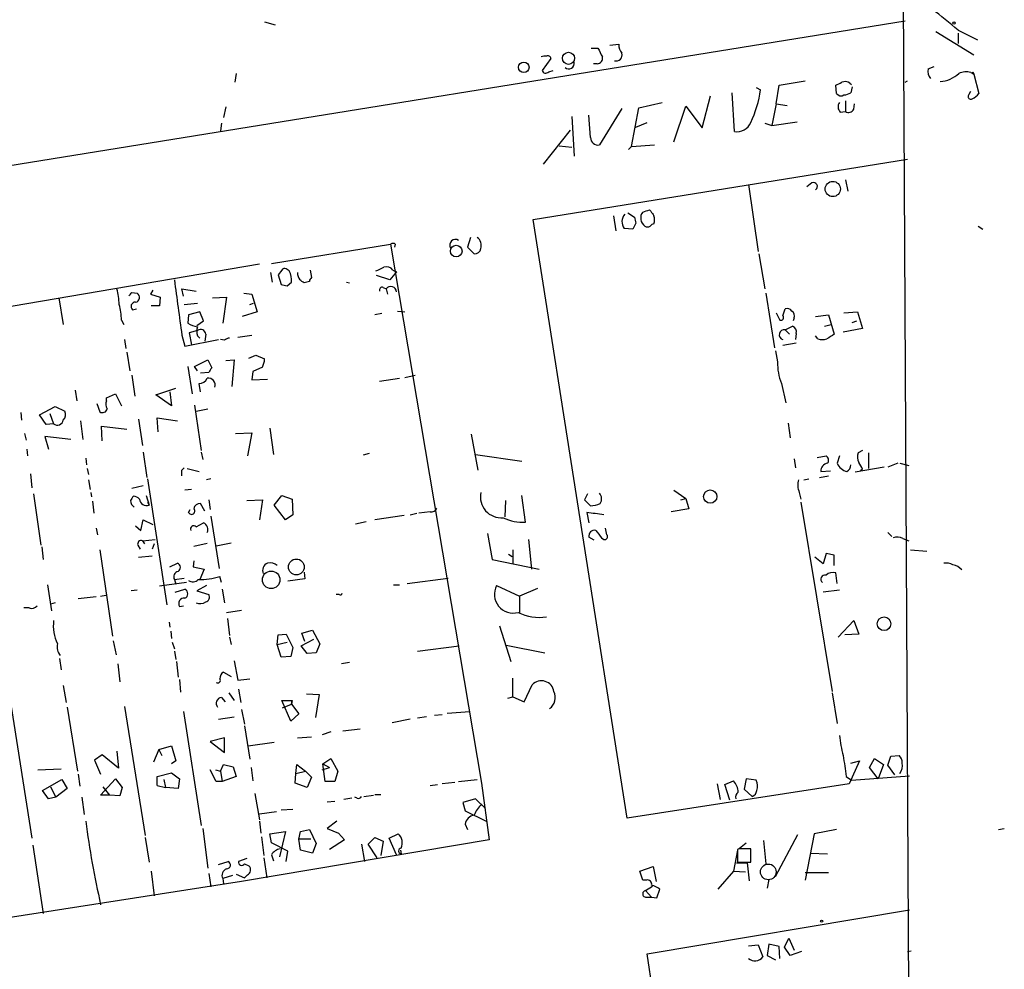
# Model space of a CAD drawing. Extents: x 0 to 168656, y -75082 to 2408.
# Drawn here: x 630 to 741, y 2223 to 2331 of the extents above; entities that cross this region are included whole.
import ezdxf

# ---------------------------------------------------------------- set-up
doc = ezdxf.new("R2010")
doc.units = 0
doc.header["$MEASUREMENT"] = 0
doc.layers.add('MAIN', color=5, linetype='CONTINUOUS')

msp = doc.modelspace()

# ---------------------------------------------------------------- linework, layer by layer
at = {"layer": 'MAIN'}
for p, q in [((729.488, 2397.9002), (730.758, 2169.2155)), ((730.0807, 2330.4208), (572.4313, 2304.9362)), ((657.352, 2330.3362), (658.5373, 2329.9975)), ((733.552, 2329.2355), (737.87, 2326.6108)), ((736.092, 2329.4048), (738.2933, 2328.3042)), ((736.092, 2329.0662), (736.092, 2327.8808)), ((696.5527, 2327.7115), (697.5687, 2327.7962)), ((694.436, 2327.3728), (695.198, 2327.3728)), ((689.864, 2326.1875), (688.848, 2324.8328)), ((695.1133, 2325.5948), (694.69, 2325.5948)), ((654.1347, 2324.4942), (653.9653, 2323.4782)), ((689.61, 2324.6635), (690.118, 2324.8328)), ((732.7053, 2325.0022), (733.3827, 2325.2562)), ((737.5313, 2324.5788), (737.87, 2324.4095)), ((737.7853, 2324.6635), (737.87, 2324.4095)), ((737.87, 2324.4095), (738.4627, 2322.2082)), ((715.772, 2323.1395), (718.7353, 2323.6475)), ((723.8153, 2323.3935), (723.9847, 2323.2242)), ((730.0807, 2323.4782), (730.3347, 2323.6475)), ((710.692, 2317.8902), (710.438, 2322.2928)), ((713.1473, 2322.8855), (713.6553, 2322.6315)), ((715.4333, 2321.0228), (715.772, 2323.1395)), ((722.2913, 2322.2082), (722.2067, 2323.1395)), ((724.0693, 2322.9702), (723.9, 2322.2928)), ((737.362, 2322.1235), (737.5313, 2322.4622)), ((699.8547, 2320.5995), (702.4793, 2321.1922)), ((707.0513, 2318.3135), (707.9827, 2321.9542)), ((715.4333, 2321.0228), (714.9253, 2318.5675)), ((715.4333, 2321.0228), (716.7033, 2320.8535)), ((723.3073, 2321.3615), (723.3073, 2320.1762)), ((724.2387, 2320.4302), (724.3233, 2321.0228)), ((652.9493, 2320.6842), (652.6953, 2319.4988)), ((697.9073, 2320.5148), (695.3673, 2316.3662)), ((699.008, 2316.1968), (699.8547, 2320.5995)), ((703.834, 2316.7048), (705.1887, 2320.7688)), ((705.1887, 2320.7688), (707.0513, 2318.3135)), ((722.7147, 2320.0915), (723.3073, 2320.1762)), ((652.4413, 2318.8215), (652.3567, 2317.9748)), ((692.2347, 2319.5835), (692.4887, 2315.0962)), ((694.3513, 2317.2128), (694.182, 2319.7528)), ((699.516, 2318.3982), (700.786, 2318.9062)), ((714.1633, 2318.8215), (714.9253, 2318.5675)), ((714.9253, 2318.5675), (717.804, 2318.9908)), ((689.0173, 2314.1648), (692.0653, 2318.0595)), ((690.7953, 2316.2815), (692.2347, 2316.1122)), ((699.008, 2316.1968), (698.6693, 2315.8582)), ((699.008, 2316.1968), (701.6327, 2316.3662)), ((687.832, 2307.8995), (730.3347, 2314.7575)), ((723.3073, 2312.3868), (723.5613, 2311.1168)), ((712.3007, 2311.8788), (713.4013, 2304.2588)), ((719.4973, 2312.0482), (718.9047, 2311.6248)), ((701.04, 2309.0002), (701.2093, 2308.8308)), ((698.5, 2239.9122), (687.832, 2307.8995)), ((696.976, 2308.3228), (697.23, 2306.6295)), ((698.5847, 2308.6615), (699.3467, 2308.1535)), ((699.1773, 2306.7988), (698.1613, 2306.8835)), ((699.516, 2307.4762), (699.1773, 2306.7988)), ((738.378, 2307.1375), (738.886, 2306.7988)), ((680.72, 2305.8675), (680.3813, 2304.7668)), ((658.114, 2302.9042), (671.6607, 2305.1055)), ((671.6607, 2305.1055), (681.99, 2243.8915)), ((672.1687, 2305.1055), (672.084, 2304.7668)), ((680.3813, 2304.7668), (681.1433, 2304.0048)), ((713.486, 2304.0048), (714.1633, 2300.0255)), ((656.7593, 2302.8195), (578.866, 2289.6115)), ((659.2993, 2302.1422), (658.876, 2301.6342)), ((660.146, 2302.0575), (659.8073, 2302.3115)), ((662.5167, 2302.1422), (662.686, 2301.2955)), ((671.9147, 2302.1422), (672.338, 2301.9728)), ((658.0293, 2301.8882), (658.1987, 2300.7875)), ((658.876, 2301.6342), (659.2147, 2300.5335)), ((671.576, 2301.0415), (670.052, 2301.5495)), ((672.338, 2301.9728), (671.576, 2301.0415)), ((644.652, 2299.8562), (644.398, 2299.4328)), ((648.1233, 2299.1788), (647.954, 2300.0255)), ((647.954, 2300.0255), (649.5627, 2299.7715)), ((659.892, 2300.3642), (660.4, 2300.7875)), ((662.432, 2300.8722), (661.8393, 2300.7028)), ((666.6653, 2300.7875), (667.004, 2300.7028)), ((670.814, 2300.1948), (671.1527, 2300.0255)), ((671.1527, 2300.0255), (671.322, 2299.4328)), ((633.984, 2299.0095), (634.492, 2295.9615)), ((642.2813, 2299.6022), (642.874, 2299.5175)), ((644.398, 2299.4328), (645.4987, 2299.0942)), ((645.4987, 2299.0942), (645.414, 2298.0782)), ((651.4253, 2299.0095), (653.034, 2299.0942)), ((653.034, 2299.0942), (652.6107, 2296.1308)), ((654.9813, 2299.5175), (655.9127, 2299.4328)), ((655.9127, 2299.4328), (656.5053, 2297.4008)), ((714.248, 2299.5175), (715.264, 2293.3368)), ((642.366, 2297.6548), (642.7893, 2297.7395)), ((645.414, 2298.0782), (644.4827, 2298.0782)), ((648.208, 2298.2475), (649.732, 2298.4168)), ((655.6587, 2298.2475), (656.082, 2298.4168)), ((716.1953, 2296.9775), (716.4493, 2297.7395)), ((641.096, 2296.4695), (641.35, 2295.9615)), ((648.716, 2297.0622), (648.6313, 2296.1308)), ((649.986, 2297.4008), (648.716, 2297.0622)), ((650.4093, 2296.3848), (649.986, 2297.4008)), ((656.5053, 2297.4008), (654.812, 2296.8928)), ((670.6447, 2297.2315), (669.8827, 2297.0622)), ((672.4227, 2297.4855), (673.2693, 2297.4008)), ((715.4333, 2297.3162), (715.8567, 2296.4695)), ((717.4653, 2296.7235), (717.3807, 2296.3848)), ((719.9207, 2296.8928), (721.36, 2297.0622)), ((721.36, 2297.0622), (722.0373, 2294.8608)), ((723.138, 2297.3162), (724.662, 2297.4008)), ((724.662, 2297.4008), (725.2547, 2295.5382)), ((649.6473, 2295.8768), (650.4093, 2296.3848)), ((716.4493, 2295.3688), (717.296, 2295.7922)), ((716.4493, 2295.3688), (716.9573, 2294.8608)), ((720.9367, 2295.7922), (721.6987, 2295.9615)), ((725.2547, 2295.5382), (723.0533, 2295.1148)), ((724.0693, 2296.2155), (724.5773, 2296.3848)), ((641.4347, 2294.2682), (641.604, 2293.2522)), ((647.954, 2294.7762), (648.2927, 2293.5062)), ((648.2927, 2293.5062), (652.1027, 2294.2682)), ((649.732, 2295.2842), (648.8007, 2295.0302)), ((648.8007, 2295.0302), (649.0547, 2293.6755)), ((649.732, 2294.6915), (649.986, 2294.4375)), ((650.6633, 2294.8608), (650.5787, 2294.0988)), ((652.78, 2294.1835), (652.3567, 2294.2682)), ((654.304, 2294.5222), (655.9127, 2294.7762)), ((717.7193, 2294.9455), (717.6347, 2294.2682)), ((720.1747, 2294.3528), (719.9207, 2294.6915)), ((717.7193, 2293.8448), (716.1953, 2293.5908)), ((641.6887, 2292.8288), (642.0273, 2290.7122)), ((649.3933, 2291.2202), (650.9173, 2291.9822)), ((650.9173, 2291.9822), (651.3407, 2291.0508)), ((652.9493, 2291.8975), (653.8807, 2291.9822)), ((653.8807, 2291.9822), (653.6267, 2288.9342)), ((655.574, 2292.1515), (656.336, 2292.4902)), ((656.336, 2292.4902), (657.352, 2292.0668)), ((715.3487, 2292.9982), (715.6027, 2291.7282)), ((648.6313, 2291.2202), (649.1393, 2288.0875)), ((649.732, 2290.7122), (649.3933, 2291.2202)), ((657.098, 2291.1355), (655.9973, 2290.6275)), ((642.2813, 2290.2042), (642.62, 2287.8335)), ((651.002, 2290.5428), (650.0707, 2290.4582)), ((655.9973, 2290.6275), (655.9127, 2289.6962)), ((655.9127, 2289.6962), (657.6907, 2289.7808)), ((670.3907, 2289.5268), (672.6767, 2289.8655)), ((673.2693, 2289.9502), (674.4547, 2290.2042)), ((644.9907, 2288.0028), (647.2767, 2288.7648)), ((650.0707, 2288.3415), (649.9013, 2289.2728)), ((716.026, 2289.2728), (716.534, 2287.0715)), ((635.8467, 2288.5108), (636.016, 2287.3255)), ((639.4027, 2287.6642), (640.4187, 2288.0875)), ((639.4027, 2287.3255), (639.4027, 2287.6642)), ((640.4187, 2288.0875), (641.096, 2286.7328)), ((646.7687, 2286.7328), (644.9907, 2288.0028)), ((646.5993, 2288.3415), (646.7687, 2286.7328)), ((631.7827, 2285.7168), (633.5607, 2286.6482)), ((633.5607, 2286.6482), (634.6613, 2286.1402)), ((638.302, 2286.9868), (638.6407, 2286.0555)), ((649.3933, 2286.8175), (650.1553, 2281.6528)), ((649.5627, 2286.1402), (650.9173, 2286.3942)), ((629.666, 2285.9708), (629.7507, 2285.1242)), ((632.5447, 2284.6162), (631.7827, 2285.7168)), ((632.968, 2285.8862), (633.3913, 2284.7008)), ((645.2447, 2283.7695), (645.16, 2285.3782)), ((645.16, 2285.3782), (647.446, 2285.0395)), ((633.3913, 2284.7008), (632.5447, 2284.6162)), ((636.4393, 2285.0395), (636.6933, 2282.9228)), ((638.8947, 2282.7535), (638.81, 2284.4468)), ((638.81, 2284.4468), (641.6887, 2284.1082)), ((643.0433, 2285.2088), (643.4667, 2282.2455)), ((657.9447, 2284.1928), (658.368, 2281.2295)), ((716.788, 2284.7855), (717.042, 2283.0922)), ((630.0893, 2283.6002), (630.2587, 2282.8382)), ((635.3387, 2282.9228), (632.3753, 2283.2615)), ((632.3753, 2283.2615), (632.7987, 2281.8222)), ((654.05, 2283.6002), (655.9127, 2283.6848)), ((655.9127, 2283.6848), (655.4047, 2281.0602)), ((680.8047, 2283.5155), (681.5667, 2279.4515)), ((630.3433, 2281.8222), (630.428, 2281.0602)), ((637.032, 2280.8062), (637.1167, 2280.0442)), ((643.5513, 2281.4835), (643.9747, 2278.6048)), ((650.1553, 2281.4835), (650.3247, 2280.6368)), ((669.2053, 2281.3142), (668.528, 2281.1448)), ((681.3127, 2281.2295), (686.562, 2280.4675)), ((720.09, 2280.8908), (721.106, 2281.0602)), ((722.63, 2281.0602), (722.376, 2280.2135)), ((725.2547, 2281.6528), (724.7467, 2281.3988)), ((725.932, 2281.3988), (725.932, 2279.6208)), ((647.954, 2279.4515), (648.208, 2279.7055)), ((717.4653, 2280.7215), (717.6347, 2279.7055)), ((727.71, 2279.7902), (724.408, 2279.1975)), ((729.234, 2280.2135), (728.1333, 2279.7902)), ((729.488, 2280.2135), (730.504, 2279.9595)), ((630.7667, 2279.0282), (630.936, 2277.4195)), ((637.2013, 2279.6208), (637.3707, 2278.9435)), ((648.5467, 2279.6208), (649.9013, 2279.2822)), ((720.344, 2278.6048), (721.36, 2278.7742)), ((720.5133, 2279.2822), (721.614, 2279.3668)), ((725.2547, 2279.5362), (725.0007, 2279.3668)), ((637.3707, 2278.3508), (637.54, 2277.2502)), ((643.5513, 2277.6735), (642.2813, 2277.3348)), ((644.0593, 2278.4355), (646.2607, 2264.1268)), ((651.256, 2278.4355), (650.748, 2278.3508)), ((718.566, 2278.3508), (719.1587, 2278.4355)), ((631.1053, 2276.7422), (631.952, 2270.9002)), ((637.6247, 2276.9115), (637.7093, 2276.4035)), ((643.89, 2276.5728), (644.2287, 2275.4722)), ((649.0547, 2277.2502), (648.2927, 2277.1655)), ((658.4527, 2275.4722), (659.2993, 2276.5728)), ((659.2993, 2276.5728), (660.4847, 2276.1495)), ((686.9853, 2273.5248), (686.562, 2276.5728)), ((694.0127, 2276.7422), (693.674, 2276.0648)), ((703.834, 2277.1655), (705.1887, 2276.2342)), ((718.058, 2276.9115), (718.2273, 2276.1495)), ((637.794, 2275.8955), (637.9633, 2274.5408)), ((644.0593, 2275.8108), (644.2287, 2275.4722)), ((650.5787, 2274.7948), (650.0707, 2275.6415)), ((651.002, 2276.0648), (651.1713, 2274.9642)), ((655.32, 2275.9802), (657.098, 2276.0648)), ((657.098, 2276.0648), (656.7593, 2273.7788)), ((659.7227, 2273.7788), (658.4527, 2275.4722)), ((660.4847, 2276.1495), (660.5693, 2274.3715)), ((684.6993, 2275.9802), (684.6147, 2274.1175)), ((693.674, 2276.0648), (694.3513, 2275.3875)), ((704.596, 2276.0648), (705.1887, 2276.2342)), ((705.1887, 2276.2342), (705.5273, 2275.0488)), ((718.2273, 2275.8108), (721.7833, 2254.3055)), ((648.716, 2274.6255), (648.8853, 2274.9642)), ((651.256, 2274.2022), (652.1873, 2268.2755)), ((660.5693, 2274.3715), (659.7227, 2273.7788)), ((673.1847, 2274.2868), (669.8827, 2273.7788)), ((673.862, 2274.3715), (674.624, 2274.5408)), ((676.148, 2274.7102), (674.878, 2274.5408)), ((693.928, 2274.6255), (694.182, 2273.4402)), ((705.5273, 2275.0488), (703.4953, 2274.7102)), ((642.7047, 2273.1015), (643.2973, 2272.5935)), ((643.2973, 2272.5935), (643.5513, 2273.7788)), ((643.5513, 2273.7788), (644.652, 2273.2708)), ((649.5627, 2273.0168), (650.4093, 2273.4402)), ((667.6813, 2273.3555), (668.8667, 2273.6095)), ((638.2173, 2272.8475), (638.3867, 2272.0855)), ((682.6673, 2272.2548), (683.1753, 2269.2915)), ((694.7747, 2271.4928), (694.182, 2271.8315)), ((696.214, 2272.0855), (696.0447, 2272.8475)), ((728.1333, 2272.3395), (728.5567, 2271.9162)), ((632.0367, 2270.7308), (632.206, 2269.2915)), ((642.9587, 2270.9002), (643.2127, 2270.4768)), ((643.4667, 2271.4082), (644.906, 2271.5775)), ((643.4667, 2271.4082), (643.7207, 2271.0695)), ((644.8213, 2271.0695), (644.5673, 2270.4768)), ((649.3087, 2270.8155), (650.8327, 2271.1542)), ((653.542, 2271.1542), (651.8487, 2270.8155)), ((687.324, 2271.5775), (687.6627, 2268.1908)), ((695.6213, 2271.7468), (695.8753, 2271.5775)), ((729.8267, 2271.6622), (730.504, 2271.4082)), ((638.6407, 2270.3922), (640.08, 2260.5708)), ((643.0433, 2269.5455), (644.5673, 2269.7148)), ((685.038, 2269.8842), (685.4613, 2269.6302)), ((685.546, 2270.3922), (685.546, 2268.7835)), ((721.106, 2269.9688), (720.7673, 2268.7835)), ((722.0373, 2269.7995), (721.106, 2269.9688)), ((722.0373, 2268.6142), (722.0373, 2269.7995)), ((730.6733, 2270.3922), (732.536, 2270.2228)), ((646.5993, 2268.4448), (647.446, 2268.8682)), ((649.3087, 2269.1222), (649.224, 2268.4448)), ((683.1753, 2269.2915), (688.5093, 2268.1908)), ((720.7673, 2268.7835), (719.836, 2269.5455)), ((649.224, 2268.4448), (650.494, 2268.1908)), ((650.494, 2268.1908), (649.986, 2267.0055)), ((661.8393, 2267.8522), (661.924, 2267.0902)), ((722.376, 2266.5822), (722.2067, 2267.7675)), ((632.714, 2266.4128), (633.1373, 2263.4495)), ((648.462, 2266.6668), (645.414, 2266.2435)), ((647.1073, 2267.0055), (648.208, 2267.1748)), ((647.1073, 2267.0055), (647.2767, 2266.4975)), ((650.748, 2266.3282), (649.6473, 2265.7355)), ((652.4413, 2266.6668), (652.272, 2267.3442)), ((661.924, 2267.0902), (659.9767, 2266.8362)), ((671.9993, 2266.4128), (672.6767, 2266.4128)), ((673.5233, 2266.5822), (678.18, 2267.1748)), ((683.6833, 2266.3282), (686.308, 2265.1428)), ((638.7253, 2265.1428), (639.318, 2265.2275)), ((642.874, 2265.8202), (642.1967, 2265.7355)), ((647.192, 2265.5662), (648.2927, 2265.9048)), ((649.6473, 2265.7355), (651.002, 2265.3122)), ((652.526, 2265.9048), (652.78, 2264.3808)), ((665.8187, 2265.3122), (665.48, 2265.3122)), ((688.34, 2265.9895), (686.308, 2265.1428)), ((686.308, 2265.1428), (686.308, 2263.2802)), ((722.63, 2265.8202), (720.7673, 2265.5662)), ((633.5607, 2264.3808), (633.0527, 2264.2115)), ((638.2173, 2265.0582), (636.1853, 2264.8042)), ((647.7, 2263.9575), (648.1233, 2264.0422)), ((630.5973, 2263.7882), (630.0047, 2263.7882)), ((653.034, 2263.2802), (654.7273, 2263.5342)), ((646.5147, 2262.1795), (646.5993, 2261.5868)), ((653.1187, 2262.6028), (653.3727, 2260.6555)), ((722.4607, 2260.4862), (724.2387, 2262.3488)), ((724.2387, 2262.3488), (724.8313, 2260.8248)), ((646.684, 2261.1635), (646.7687, 2260.3168)), ((658.7913, 2259.6395), (658.876, 2260.7402)), ((658.876, 2260.7402), (659.8073, 2260.8248)), ((659.8073, 2260.8248), (660.5693, 2259.3008)), ((661.5853, 2260.9095), (662.7707, 2261.2482)), ((661.924, 2259.9782), (661.5853, 2260.9095)), ((662.7707, 2261.2482), (663.6173, 2259.7242)), ((684.022, 2261.7562), (685.292, 2257.6922)), ((724.8313, 2260.8248), (723.2227, 2260.7402)), ((640.1647, 2260.0628), (640.5033, 2258.4542)), ((646.8533, 2259.8935), (647.1073, 2259.1315)), ((653.3727, 2260.4862), (653.542, 2259.6395)), ((658.7913, 2259.6395), (659.892, 2259.8935)), ((659.2147, 2258.2002), (658.7913, 2259.6395)), ((661.5007, 2259.4702), (662.94, 2260.2322)), ((663.6173, 2259.7242), (663.194, 2258.7082)), ((684.784, 2259.5548), (689.1867, 2258.7082)), ((647.1073, 2258.8775), (647.2767, 2257.9462)), ((660.5693, 2259.3008), (660.3153, 2258.2848)), ((662.178, 2258.6235), (661.5007, 2259.4702)), ((663.194, 2258.7082), (662.178, 2258.6235)), ((674.7087, 2258.8775), (679.45, 2259.4702)), ((634.0687, 2258.0308), (634.238, 2256.7608)), ((640.6727, 2257.4382), (640.9267, 2255.4062)), ((647.3613, 2257.6922), (647.5307, 2255.9142)), ((653.8807, 2257.7768), (654.304, 2255.5755)), ((660.3153, 2258.2848), (659.2147, 2258.2002)), ((667.004, 2257.6075), (666.0727, 2257.4382)), ((652.6953, 2256.5068), (653.542, 2255.9988)), ((647.7, 2255.6602), (647.7847, 2254.2208)), ((654.304, 2255.5755), (655.6587, 2255.7448)), ((685.546, 2253.7128), (685.546, 2255.8295)), ((686.816, 2253.1202), (687.7473, 2255.0675)), ((634.492, 2254.9828), (634.8307, 2253.0355)), ((653.288, 2254.1362), (653.8807, 2253.2895)), ((654.3887, 2254.5595), (654.6427, 2253.0355)), ((662.0933, 2254.0515), (663.5327, 2253.9668)), ((663.5327, 2253.9668), (663.1093, 2251.3422)), ((721.7833, 2254.1362), (722.376, 2250.6648)), ((652.4413, 2253.6282), (652.8647, 2253.1202)), ((660.3153, 2250.9188), (659.2993, 2253.2895)), ((659.2993, 2253.2895), (660.4847, 2253.2895)), ((659.384, 2252.4428), (660.4, 2252.8662)), ((660.4847, 2253.2895), (660.4, 2252.8662)), ((660.4, 2252.8662), (660.4847, 2253.2895)), ((660.4, 2252.8662), (661.2467, 2251.7655)), ((684.9533, 2253.5435), (685.546, 2253.7128)), ((685.546, 2253.7128), (686.816, 2253.1202)), ((628.5653, 2252.6122), (630.936, 2237.6262)), ((634.9153, 2252.5275), (636.1007, 2245.2462)), ((641.4347, 2252.6122), (643.8053, 2237.9648)), ((648.1233, 2252.0195), (650.1553, 2239.0655)), ((654.7273, 2252.2735), (655.066, 2250.5802)), ((661.2467, 2251.7655), (660.3153, 2250.9188)), ((678.0953, 2251.8502), (680.6353, 2252.0195)), ((652.1027, 2251.1728), (653.8807, 2251.4268)), ((673.862, 2251.1728), (671.83, 2250.7495)), ((675.7247, 2251.4268), (674.7087, 2251.2575)), ((676.656, 2251.5962), (677.5027, 2251.6808)), ((655.066, 2250.4108), (655.6587, 2246.6008)), ((664.8873, 2249.7335), (663.8713, 2249.3948)), ((666.242, 2249.8182), (668.1893, 2250.0722)), ((652.78, 2249.0562), (651.1713, 2248.6328)), ((651.1713, 2248.6328), (652.78, 2247.3628)), ((652.78, 2247.3628), (652.78, 2249.0562)), ((655.4893, 2248.1248), (658.4527, 2248.5482)), ((661.0773, 2249.0562), (662.686, 2249.1408)), ((640.588, 2247.5322), (640.7573, 2245.5848)), ((645.3293, 2247.7015), (644.7367, 2246.2622)), ((645.3293, 2247.7015), (646.7687, 2248.1248)), ((645.3293, 2247.7015), (645.668, 2247.0242)), ((646.7687, 2248.1248), (647.2767, 2246.4315)), ((638.8947, 2247.1088), (638.048, 2246.5162)), ((638.048, 2246.5162), (638.7253, 2244.9075)), ((640.7573, 2245.5848), (638.8947, 2247.1088)), ((647.2767, 2246.4315), (646.7687, 2246.0928)), ((663.956, 2246.0928), (664.8873, 2246.6855)), ((664.8873, 2246.6855), (665.6493, 2245.2462)), ((724.916, 2246.4315), (723.7307, 2243.8068)), ((723.9, 2246.1775), (724.916, 2246.4315)), ((726.0167, 2245.6695), (726.6093, 2246.6855)), ((726.6093, 2246.6855), (727.6253, 2246.0082)), ((728.1333, 2245.9235), (728.472, 2246.9395)), ((728.472, 2246.9395), (729.4033, 2247.0242)), ((631.6133, 2245.4155), (634.238, 2245.5002)), ((645.16, 2244.6535), (646.7687, 2245.0768)), ((646.7687, 2245.0768), (647.7, 2244.3995)), ((651.8487, 2244.0608), (651.1713, 2245.4155)), ((651.764, 2245.4155), (652.3567, 2245.2462)), ((652.3567, 2245.2462), (652.6953, 2246.0082)), ((652.3567, 2245.2462), (652.526, 2244.0608)), ((652.6953, 2246.0082), (653.796, 2245.7542)), ((653.796, 2245.7542), (654.1347, 2244.6535)), ((655.828, 2245.6695), (655.9973, 2244.1455)), ((660.8233, 2243.8915), (660.908, 2244.9922)), ((660.908, 2244.9922), (660.9927, 2246.0082)), ((660.908, 2244.9922), (662.0087, 2245.2462)), ((660.9927, 2246.0082), (662.0087, 2245.2462)), ((662.0087, 2245.2462), (662.686, 2244.5688)), ((663.8713, 2245.4155), (664.718, 2245.6695)), ((663.956, 2246.0928), (664.718, 2245.6695)), ((664.21, 2244.0608), (663.956, 2246.0928)), ((665.6493, 2245.2462), (665.3107, 2244.0608)), ((727.0327, 2244.3995), (726.0167, 2245.6695)), ((727.6253, 2246.0082), (727.0327, 2244.3995)), ((728.8953, 2244.8228), (728.1333, 2245.9235)), ((632.1213, 2243.0448), (634.3227, 2244.3148)), ((634.3227, 2244.3148), (634.9153, 2243.2988)), ((636.1853, 2244.9075), (636.3547, 2243.5528)), ((638.7253, 2242.5368), (640.4187, 2244.3995)), ((640.4187, 2244.3995), (641.1807, 2243.3835)), ((645.16, 2243.6375), (645.16, 2244.6535)), ((645.922, 2244.3148), (646.0913, 2243.3835)), ((647.7, 2244.3995), (647.5307, 2243.2988)), ((652.526, 2244.0608), (651.8487, 2244.0608)), ((654.1347, 2244.6535), (652.526, 2244.0608)), ((662.178, 2243.3835), (660.8233, 2243.8915)), ((662.686, 2244.5688), (662.178, 2243.3835)), ((665.3107, 2244.0608), (664.21, 2244.0608)), ((678.942, 2243.9762), (677.5027, 2243.8068)), ((679.3653, 2244.0608), (681.482, 2244.3148)), ((681.99, 2243.8915), (682.8367, 2237.4568)), ((709.5913, 2243.7222), (710.6073, 2244.1455)), ((712.0467, 2244.3995), (711.7927, 2243.2142)), ((713.1473, 2244.2302), (712.0467, 2244.3995)), ((723.392, 2244.6535), (723.9847, 2244.2302)), ((723.9847, 2244.2302), (730.5887, 2244.7382)), ((632.7987, 2242.1135), (632.1213, 2243.0448)), ((633.0527, 2243.4682), (633.6453, 2242.2828)), ((634.9153, 2243.2988), (633.6453, 2242.2828)), ((638.9793, 2243.4682), (639.7413, 2242.5368)), ((641.1807, 2243.3835), (640.9267, 2242.4522)), ((645.16, 2243.6375), (646.0913, 2243.3835)), ((645.16, 2243.6375), (646.0913, 2243.3835)), ((647.5307, 2243.2988), (646.0913, 2243.3835)), ((676.148, 2243.6375), (676.9947, 2243.7222)), ((723.7307, 2243.8068), (698.5, 2239.9122)), ((708.7447, 2243.8068), (709.0833, 2242.0288)), ((710.184, 2241.9442), (709.5913, 2243.7222)), ((711.7927, 2243.2142), (712.724, 2242.3675)), ((633.6453, 2242.2828), (632.7987, 2242.1135)), ((636.6087, 2242.2828), (636.8627, 2240.3355)), ((639.7413, 2242.5368), (638.7253, 2242.5368)), ((640.9267, 2242.4522), (639.7413, 2242.5368)), ((656.2513, 2242.7062), (656.7593, 2239.7428)), ((664.464, 2241.7748), (665.3107, 2241.8595)), ((667.258, 2242.1982), (666.3267, 2242.0288)), ((667.8507, 2242.1982), (667.5967, 2242.2828)), ((668.6127, 2242.3675), (669.7133, 2242.5368)), ((669.8827, 2242.6215), (670.56, 2242.6215)), ((681.3127, 2242.1135), (679.8733, 2241.6902)), ((679.8733, 2241.6902), (680.1273, 2240.7588)), ((682.4133, 2241.0128), (681.3127, 2242.1135)), ((656.7593, 2240.4202), (658.7067, 2240.6742)), ((659.2147, 2240.8435), (660.5693, 2240.9282)), ((680.1273, 2240.7588), (682.498, 2239.5735)), ((656.7593, 2239.5735), (656.9287, 2238.2188)), ((665.5647, 2239.5735), (664.464, 2238.7268)), ((650.3247, 2238.7268), (650.9173, 2234.2395)), ((657.9447, 2238.1342), (659.7227, 2238.3882)), ((659.7227, 2238.3882), (659.0453, 2235.5095)), ((661.2467, 2237.5415), (661.416, 2238.3882)), ((661.416, 2238.3882), (662.432, 2238.6422)), ((662.432, 2238.6422), (663.194, 2237.0335)), ((664.464, 2238.7268), (665.734, 2238.2188)), ((680.1273, 2239.2348), (680.3813, 2238.6422)), ((722.2913, 2238.6422), (719.7513, 2238.1342)), ((740.664, 2238.6422), (741.3413, 2238.7268)), ((643.8053, 2237.7108), (644.2287, 2234.9168)), ((682.8367, 2237.4568), (654.7273, 2232.7155)), ((657.0133, 2237.7955), (657.2673, 2235.6788)), ((658.114, 2237.1182), (657.9447, 2238.1342)), ((662.6013, 2237.5415), (661.2467, 2237.5415)), ((661.416, 2236.2715), (661.2467, 2237.5415)), ((666.4113, 2237.4568), (664.718, 2236.3562)), ((665.734, 2238.2188), (666.4113, 2237.4568)), ((669.1207, 2236.9488), (669.8827, 2237.7108)), ((669.8827, 2237.7108), (670.814, 2237.2875)), ((670.814, 2237.2875), (670.56, 2235.6788)), ((671.4913, 2237.6262), (672.5073, 2238.1342)), ((672.338, 2235.7635), (671.4913, 2237.6262)), ((713.994, 2237.3722), (714.248, 2234.7475)), ((715.3487, 2233.3082), (717.8887, 2238.0495)), ((719.7513, 2238.1342), (718.7353, 2232.8848)), ((631.0207, 2236.8642), (632.206, 2229.0748)), ((659.9767, 2236.1868), (658.114, 2237.1182)), ((659.8073, 2235.0015), (659.9767, 2236.1868)), ((662.7707, 2235.9328), (661.416, 2236.2715)), ((663.194, 2237.0335), (662.7707, 2235.9328)), ((668.3587, 2236.9488), (668.6973, 2235.0015)), ((670.1367, 2235.4248), (669.1207, 2236.9488)), ((672.7613, 2236.2715), (672.846, 2235.8482)), ((711.0307, 2236.2715), (710.6073, 2233.9008)), ((711.2, 2236.4408), (711.0307, 2236.3562)), ((711.0307, 2236.3562), (711.0307, 2234.9168)), ((711.2847, 2236.5255), (712.0467, 2237.1182)), ((712.5547, 2234.9168), (712.5547, 2236.4408)), ((652.1027, 2234.6628), (653.2033, 2235.0015)), ((655.32, 2235.3402), (654.3887, 2235.0015)), ((657.2673, 2235.4248), (657.606, 2233.1388)), ((658.114, 2235.7635), (658.368, 2235.0862)), ((719.328, 2235.9328), (721.2753, 2235.8482)), ((644.4827, 2233.9008), (644.8213, 2231.1068)), ((655.066, 2234.7475), (655.574, 2234.4935)), ((699.9393, 2233.9008), (701.4633, 2234.4088)), ((700.278, 2232.8848), (699.9393, 2233.9008)), ((701.4633, 2234.4088), (701.802, 2232.7155)), ((710.6073, 2233.9008), (708.8293, 2231.8688)), ((710.6073, 2233.9008), (711.962, 2233.8162)), ((710.946, 2234.8322), (712.1313, 2234.8322)), ((711.0307, 2234.9168), (712.5547, 2234.9168)), ((712.1313, 2234.8322), (712.3853, 2232.8002)), ((654.7273, 2232.7155), (610.7007, 2225.8575)), ((651.002, 2233.6468), (651.256, 2232.1228)), ((653.7113, 2233.3928), (652.6107, 2233.0542)), ((652.6107, 2233.0542), (652.6953, 2232.4615)), ((654.1347, 2233.5622), (655.066, 2233.1388)), ((655.4047, 2233.4775), (655.066, 2233.1388)), ((700.7013, 2232.8848), (700.278, 2232.8848)), ((714.5867, 2232.9695), (714.4173, 2231.9535)), ((718.7353, 2233.7315), (721.36, 2233.7315)), ((700.6167, 2231.6995), (701.3787, 2232.2075)), ((700.6167, 2231.6995), (701.294, 2230.9375)), ((701.8867, 2230.8528), (702.2253, 2231.8688)), ((700.7013, 2230.9375), (701.294, 2230.9375)), ((701.294, 2230.9375), (701.8867, 2230.8528)), ((700.786, 2224.5028), (730.5887, 2229.4982)), ((716.3647, 2225.2648), (716.8727, 2226.2808)), ((716.8727, 2226.2808), (717.4653, 2224.9262)), ((712.3007, 2225.4342), (713.4013, 2225.5188)), ((713.4013, 2225.5188), (713.9093, 2224.1642)), ((714.5867, 2225.6035), (714.4173, 2224.3335)), ((715.772, 2225.3495), (714.5867, 2225.6035)), ((715.8567, 2223.9948), (715.772, 2225.3495)), ((717.042, 2224.3335), (716.3647, 2225.2648)), ((708.4907, 2174.4648), (700.786, 2224.5028)), ((714.4173, 2224.3335), (715.3487, 2223.8255)), ((718.312, 2224.7568), (717.042, 2224.3335)), ((730.3347, 2224.7568), (730.758, 2224.8415))]:
    msp.add_line(p, q, dxfattribs=at)
for centre, radius in [((735.6263, 2330.2092), 0.1338), ((691.862, 2326.206), 0.6861), ((686.7789, 2325.1827), 0.5942), ((721.8605, 2311.364), 0.8636), ((679.1024, 2304.3149), 0.6616), ((707.9553, 2276.4327), 0.7564), ((660.9483, 2268.4425), 0.8992), ((658.0937, 2266.9833), 0.993), ((727.6815, 2261.9908), 0.7781), ((720.5979, 2228.2282), 0.1197)]:
    msp.add_circle(centre, radius, dxfattribs=at)
at = {"layer": 'MAIN', "color": 5}
msp.add_circle((714.5443, 2233.8162), 0.8904, dxfattribs=at)
at = {"layer": 'MAIN'}
for centre, radius, start, end in [((709.4158, 2299.0978), 40.3749, 48.645788, 54.033109), ((698.9443, 2327.6902), 1.3797, 175.59365, 221.267966), ((949.4518, 2453.8646), 283.9809, 206.450442, 206.679625), ((697.2723, 2326.5685), 0.6694, 251.570465, 18.437656), ((689.1865, 2325.5112), 0.9456, 79.674018, 116.586729), ((689.5253, 2326.1451), 0.3413, 7.135426, 119.734471), ((691.9032, 2325.6007), 0.6079, 224.91336, 15.602312), ((695.1326, 2326.1913), 0.5968, 268.146818, 16.099686), ((689.2792, 2324.9742), 0.4538, 198.155459, 316.794651), ((733.9332, 2324.7059), 1.2631, 166.433519, 219.555259), ((733.8142, 2326.9923), 3.4383, 274.099508, 313.401989), ((736.9656, 2322.7503), 1.914, 72.809016, 114.340895), ((737.6159, 2324.7483), 0.1894, 243.475527, 333.407897), ((637.8654, 2492.6437), 189.3281, 296.453857, 296.683026), ((723.2755, 2322.6209), 0.9425, 55.058778, 114.544581), ((701.3929, 2324.2291), 12.366, 334.504205, 352.577062), ((722.8078, 2322.5891), 0.6418, 216.407427, 300.965288), ((723.0531, 2323.5634), 1.527, 273.187323, 303.684864), ((736.896, 2323.4362), 1.9906, 293.844128, 321.910186), ((723.2728, 2320.6881), 0.8169, 141.895561, 226.909648), ((737.5313, 2321.8695), 0.3053, 123.684862, 303.700477), ((723.6778, 2320.6524), 0.6034, 232.115855, 338.389053), ((711.0021, 2319.5372), 1.6759, 259.337083, 337.882435), ((695.2222, 2317.225), 0.871, 180.802575, 279.589937), ((719.6772, 2311.6495), 0.4374, 303.831772, 114.28568), ((701.1911, 2308.066), 1.1387, 143.31629, 234.630787), ((637.159, 2499.3731), 200.8049, 288.320366, 288.549549), ((828.367, 2393.244), 152.6259, 213.578058, 213.807262), ((699.2379, 2307.6334), 1.312, 139.113557, 214.858935), ((868.7268, 2350.1325), 174.5046, 193.919653, 194.148876), ((700.4048, 2307.8572), 1.2344, 337.835724, 22.159978), ((700.8284, 2307.6032), 0.552, 237.524828, 302.466416), ((701.5903, 2306.8413), 0.5518, 94.396316, 147.536771), ((679.0129, 2304.9809), 0.6514, 57.251562, 207.292765), ((680.8049, 2304.9363), 1.1514, 342.887027, 53.978115), ((671.9147, 2304.767), 0.4232, 53.116564, 126.883436), ((681.1787, 2304.7455), 0.7415, 267.263766, 348.48701), ((659.638, 2301.9726), 0.3788, 63.45524, 153.401126), ((658.3671, 2301.0413), 2.0487, 352.883656, 29.73725), ((667.8908, 2307.8629), 6.1656, 289.681329, 299.199562), ((671.1951, 2301.6765), 0.8572, 32.909535, 110.229811), ((2213.8689, 2509.5855), 1580.5798, 187.5817961, 187.810977), ((662.5907, 2301.8807), 1.5134, 179.71606, 213.677467), ((576.918, 2173.8837), 152.6261, 56.192728, 56.421931), ((662.9822, 2300.8299), 0.5518, 122.463229, 175.603684), ((632.4199, 2297.9515), 8.4273, 2.012868, 14.247146), ((701.8857, 2469.803), 174.5651, 255.851155, 256.080298), ((670.7151, 2299.8704), 0.3391, 73.045081, 196.954919), ((671.6798, 2299.6268), 0.6609, 5.208556, 142.896031), ((557.4245, 2384.0953), 119.7487, 314.893901, 315.12305), ((642.5862, 2299.0434), 0.5546, 282.334988, 58.740368), ((632.6739, 2296.1735), 8.4273, 2.012868, 14.247146), ((642.6508, 2298.032), 0.4726, 83.450945, 232.945841), ((716.7033, 2297.2314), 0.5681, 26.574073, 116.56054), ((715.9625, 2296.7658), 0.3146, 250.349851, 42.282263), ((716.9572, 2296.9775), 0.568, 333.43946, 63.425927), ((650.3106, 2298.8547), 3.1999, 238.345929, 259.582729), ((651.2131, 2295.1995), 1.5658, 161.068631, 198.931369), ((650.0964, 2294.8499), 0.5669, 1.101512, 129.998377), ((716.3529, 2294.8114), 0.5657, 80.187993, 253.820836), ((717.0419, 2295.136), 0.7037, 344.292832, 68.832127), ((653.432, 2293.4806), 0.9587, 93.546139, 132.848561), ((720.6827, 2295.7924), 1.5266, 250.563296, 289.436704), ((848.6139, 2082.957), 246.8296, 120.851159, 121.080342), ((655.0951, 2292.182), 2.2598, 332.413275, 357.077961), ((778.1597, 2206.1296), 152.6259, 146.192738, 146.421942), ((721.5261, 2291.4852), 5.9284, 177.65083, 201.912321), ((649.9498, 2290.2247), 0.9531, 267.08326, 337.861488), ((650.9693, 2289.1186), 0.7593, 339.242586, 100.364241), ((638.937, 2286.5423), 0.5699, 238.672427, 344.937113), ((640.2119, 2286.9295), 0.9009, 153.924158, 216.455225), ((633.9514, 2285.7364), 0.8167, 311.445945, 29.63176), ((633.8146, 2285.2427), 0.6877, 232.005166, 350.077448), ((720.7866, 2280.5561), 0.5968, 324.96787, 57.641471), ((725.8897, 2280.9331), 1.2342, 157.832221, 210.958184), ((721.3726, 2279.3565), 0.8625, 96.477373, 184.94183), ((723.799, 2280.7793), 1.5314, 201.683297, 257.850629), ((723.1169, 2279.9807), 0.7857, 297.253168, 4.635856), ((720.0772, 2277.158), 5.6976, 24.670911, 33.445743), ((478.604, 2279.1129), 169.3503, 359.885409, 0.114558), ((719.953, 2277.7452), 2.0703, 162.99087, 203.746961), ((769.2697, 2191.567), 152.6259, 146.192738, 146.421942), ((642.3868, 2275.5139), 0.9764, 40.614024, 86.247599), ((684.2339, 2276.4062), 2.3828, 167.756782, 275.089934), ((694.6777, 2276.1818), 0.9442, 325.092991, 43.085987), ((643.1549, 2276.061), 1.046, 184.430213, 233.677847), ((643.9294, 2276.2189), 0.8045, 184.949378, 291.84241), ((650.0353, 2274.9008), 0.7415, 87.263766, 168.48701), ((694.2028, 2278.5429), 3.1589, 272.694476, 293.294332), ((649.0508, 2274.7833), 0.3701, 205.235729, 45.831902), ((676.3073, 2275.321), 0.6312, 255.382563, 342.71908), ((631.3976, 1787.6425), 490.9812, 82.453881, 82.68305), ((649.3087, 2272.7459), 0.3714, 46.844093, 204.225635), ((650.0895, 2272.6854), 0.8198, 335.041799, 67.03819), ((686.6891, 2278.6478), 5.1316, 244.07111, 273.309025), ((694.8, 2271.9755), 0.6346, 76.883564, 193.116436), ((906.9605, 2441.4973), 271.071, 218.542721, 218.771901), ((695.9812, 2271.8738), 0.3147, 250.332702, 42.282263), ((729.1873, 2270.5462), 1.2862, 60.189919, 111.018001), ((643.3185, 2271.0484), 0.3891, 67.613458, 202.386542), ((647.2734, 2268.383), 0.515, 299.969781, 70.418022), ((658.0167, 2268.027), 0.9022, 111.183422, 202.426421), ((657.987, 2267.6406), 1.2629, 50.439572, 103.569674), ((734.7371, 2267.259), 1.6291, 62.104192, 98.962753), ((735.2504, 2267.1047), 1.6134, 38.37085, 81.125591), ((647.6915, 2267.3018), 0.655, 104.210201, 206.893637), ((720.979, 2267.0478), 0.4827, 74.745922, 232.12814), ((721.8681, 2266.723), 1.098, 72.038641, 133.952068), ((649.2199, 2267.5667), 0.8192, 232.040365, 316.76087), ((649.6282, 2277.4407), 10.4369, 271.03487, 284.673624), ((685.5818, 2265.3446), 2.1382, 152.611632, 285.096951), ((648.0809, 2265.3968), 0.5504, 292.632677, 67.367323), ((650.5151, 2265.0159), 0.57, 285.069981, 31.322346), ((665.9457, 2265.4815), 0.2116, 233.124688, 0), ((630.8937, 2264.5359), 0.8043, 248.375849, 322.135637), ((648.1959, 2264.2962), 0.6005, 80.722786, 214.3331), ((650.0364, 2265.4189), 1.141, 245.472102, 303.326577), ((688.5516, 2268.1195), 5.4075, 243.498919, 278.554918), ((638.1242, 2261.7659), 4.7687, 172.978857, 205.350062), ((635.3874, 2259.3976), 1.6063, 168.268232, 219.796893), ((653.0551, 2255.8083), 0.7857, 117.253168, 184.635856), ((652.0181, 2255.5754), 0.3052, 236.289107, 33.710893), ((688.7878, 2254.0832), 1.4323, 8.928953, 136.589884), ((688.8125, 2253.6283), 1.5464, 304.783495, 25.971832), ((652.5143, 2252.9684), 0.6639, 96.313504, 221.617054), ((736.2716, 2250.654), 13.7076, 185.625914, 195.355163), ((1315.8692, 2330.5098), 598.6656, 188.0161836, 188.2453774), ((728.7562, 2246.2742), 0.9906, 354.397613, 49.212375), ((728.2316, 2245.8813), 1.5392, 324.714607, 11.095299), ((709.2598, 2242.8699), 1.8555, 0.172921, 43.429898), ((711.8261, 2243.5401), 1.4906, 340.592587, 27.579334), ((711.4964, 2242.3251), 0.6695, 124.698943, 198.426829), ((712.4219, 2243.1233), 0.8139, 291.787031, 354.465227), ((668.0201, 2242.5368), 0.3786, 243.421413, 333.434949), ((683.3452, 2239.5732), 2.3038, 126.033225, 162.895077), ((747.1174, 2254.3386), 111.0712, 187.639152, 192.609714), ((681.3126, 2239.0656), 1.1972, 98.129426, 171.875988), ((671.6712, 2237.1182), 1.3158, 333.228535, 50.547906), ((659.4686, 2234.8322), 1.6439, 101.886863, 145.491118), ((672.9094, 2236.1868), 0.3446, 100.602291, 259.394649), ((711.8773, 1897.7911), 338.6504, 89.885392, 90.114592), ((653.0279, 2234.5963), 0.4415, 270.791579, 66.593533), ((654.7405, 2234.9096), 0.3636, 165.359901, 333.526554), ((653.2625, 2233.4352), 0.755, 107.616596, 210.307786), ((655.1411, 2234.0435), 0.6244, 294.972544, 46.109565), ((700.8284, 2232.4192), 0.4826, 344.742799, 105.268654), ((700.659, 2231.3185), 0.3833, 96.33524, 276.33524), ((700.8068, 2229.9847), 2.3584, 53.024664, 78.077809), ((713.0303, 2224.7891), 1.0785, 227.431139, 324.590161)]:
    msp.add_arc(centre, radius, start, end, dxfattribs=at)

doc.saveas('drawing.dxf')
